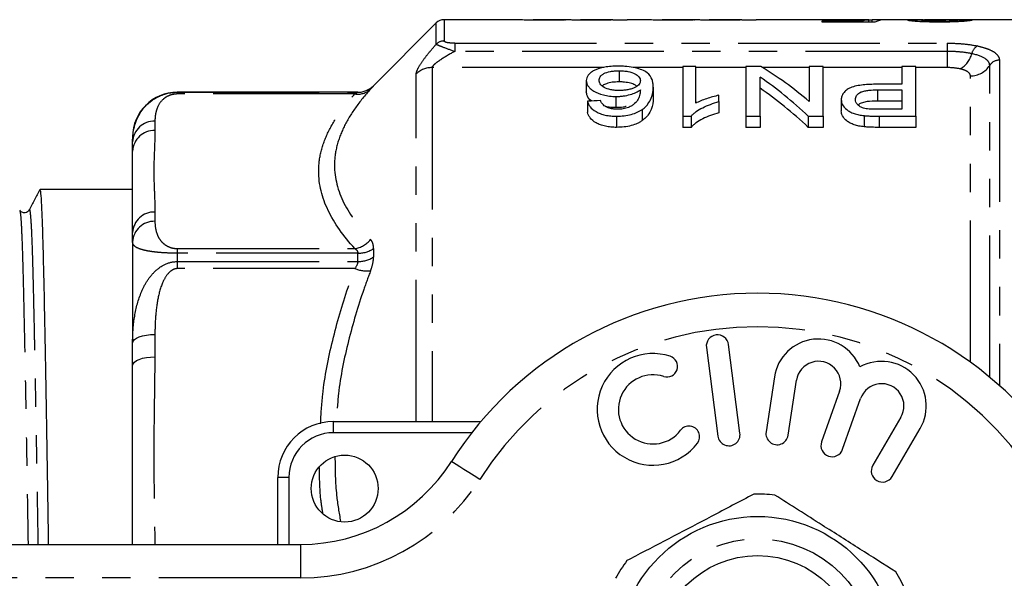
# Model space of a CAD drawing. Extents: x 151 to 255, y 82 to 270.
# Drawn here: x 176 to 220, y 114 to 139 of the extents above; entities that cross this region are included whole.
import ezdxf

# ---------------------------------------------------------------- set-up
doc = ezdxf.new("R2010")
doc.units = 0
doc.linetypes.add('PHANTOM', pattern=[12.7, 6.35, -1.27, 1.27, -1.27, 1.27, -1.27])
doc.layers.get('0').update_dxf_attribs({"linetype": 'CONTINUOUS'})

msp = doc.modelspace()

# ---------------------------------------------------------------- linework, layer by layer
at = {"color": 7, "linetype": 'CONTINUOUS'}
for p, q in [((194.958, 139.044), (192.147, 136.233)), ((198.642, 139.19), (195.311, 139.19)), ((200.699, 139.19), (199.304, 139.19)), ((202.8, 139.19), (201.419, 139.19)), ((202.872, 139.167), (202.872, 139.184)), ((202.872, 139.167), (202.872, 139.183)), ((203.513, 139.167), (202.872, 139.167)), ((204.411, 139.19), (203.513, 139.19)), ((203.513, 139.19), (203.513, 139.167)), ((206.468, 139.19), (205.073, 139.19)), ((208.569, 139.19), (207.189, 139.19)), ((208.641, 139.167), (208.641, 139.184)), ((208.641, 139.167), (208.641, 139.183)), ((209.282, 139.167), (208.641, 139.167)), ((212.168, 139.19), (209.282, 139.19)), ((209.282, 139.19), (209.282, 139.167)), ((212.239, 139.133), (214.087, 139.133)), ((212.239, 139.086), (212.239, 139.133)), ((214.611, 139.086), (212.239, 139.086)), ((214.321, 139.19), (212.928, 139.19)), ((214.087, 139.086), (214.087, 139.133)), ((214.341, 139.086), (214.341, 139.186)), ((214.483, 139.086), (214.483, 139.189)), ((216.287, 139.19), (215.098, 139.19)), ((216.726, 139.098), (216.726, 139.164)), ((230.704, 139.19), (217.807, 139.19)), ((218.329, 139.1), (218.329, 139.167)), ((203.145, 136.904), (203.145, 136.404)), ((206.005, 137.087), (206.005, 134.868)), ((206.582, 137.087), (206.005, 137.087)), ((206.582, 135.447), (206.582, 137.087)), ((209.503, 137.087), (208.832, 137.087)), ((208.832, 137.087), (208.832, 134.868)), ((211.659, 137.087), (211.659, 135.529)), ((212.294, 137.087), (211.659, 137.087)), ((212.294, 134.868), (212.294, 137.087)), ((215.813, 137.087), (215.813, 136.298)), ((216.448, 137.087), (215.813, 137.087)), ((216.448, 134.868), (216.448, 137.087)), ((201.678, 136.466), (201.678, 135.966)), ((209.467, 134.868), (209.467, 136.617)), ((191.44, 135.94), (183.354, 135.94)), ((204.678, 136.174), (204.678, 135.674)), ((215.813, 136.298), (214.711, 136.298)), ((214.728, 136.047), (215.813, 136.047)), ((215.813, 136.047), (215.813, 135.178)), ((201.736, 135.536), (201.736, 135.036)), ((203.008, 135.752), (203.008, 135.252)), ((207.621, 135.52), (207.621, 135.804)), ((207.621, 135.52), (207.621, 135.02)), ((213.101, 135.611), (213.101, 135.111)), ((215.813, 135.547), (214.728, 135.547)), ((204.188, 135.173), (204.188, 134.673)), ((215.813, 135.178), (214.738, 135.178)), ((203.035, 134.868), (203.035, 134.368)), ((206.005, 134.868), (206.377, 134.868)), ((206.005, 134.868), (206.005, 134.368)), ((206.377, 134.868), (206.377, 134.368)), ((208.832, 134.868), (209.467, 134.868)), ((208.832, 134.868), (208.832, 134.368)), ((209.467, 134.868), (209.467, 134.368)), ((211.623, 134.868), (212.294, 134.868)), ((211.623, 134.868), (211.623, 134.368)), ((212.294, 134.868), (212.294, 134.368)), ((214.127, 134.894), (214.127, 134.394)), ((214.794, 134.868), (216.448, 134.868)), ((216.448, 134.868), (216.448, 134.368)), ((206.377, 134.368), (206.005, 134.368)), ((209.467, 134.368), (208.832, 134.368)), ((212.294, 134.368), (211.623, 134.368)), ((216.448, 134.368), (214.794, 134.368)), ((181.354, 133.94), (181.354, 133.719)), ((181.354, 133.303), (181.354, 133.719)), ((177.622, 131.59), (177.204, 131.59)), ((179.018, 131.59), (178.32, 131.59)), ((181.354, 131.59), (179.018, 131.59)), ((181.354, 129.236), (181.354, 129.652)), ((181.354, 129.236), (181.354, 124.712)), ((181.354, 123.707), (181.354, 124.712)), ((207.059, 124.51), (207.573, 120.543)), ((208.565, 120.671), (208.05, 124.638)), ((210.105, 123.189), (209.732, 120.727)), ((210.72, 120.577), (211.094, 123.039)), ((213.025, 122.555), (212.221, 120.283)), ((213.164, 119.95), (213.968, 122.221)), ((215.774, 121.382), (214.515, 119.233)), ((190.354, 121.19), (196.952, 121.19)), ((215.378, 118.728), (216.636, 120.876)), ((187.854, 115.69), (187.854, 118.69)), ((169.354, 115.69), (188.883, 115.69))]:
    msp.add_line(p, q, dxfattribs=at)
at = {"color": 8, "linetype": 'PHANTOM'}
for p, q in [((194.958, 138.096), (194.958, 139.044)), ((195.311, 139.19), (195.311, 138.238)), ((195.782, 138.138), (217.854, 138.138)), ((195.782, 138.138), (195.782, 137.769)), ((217.854, 138.138), (217.854, 137.769)), ((217.854, 137.769), (195.782, 137.769)), ((217.854, 137.769), (217.854, 137.045)), ((220.185, 137.378), (220.185, 122.804)), ((194.061, 121.19), (194.061, 136.767)), ((194.769, 137.045), (194.769, 121.19)), ((202.466, 137.045), (194.769, 137.045)), ((206.005, 137.045), (203.779, 137.045)), ((208.832, 137.045), (206.582, 137.045)), ((211.659, 137.045), (209.571, 137.045)), ((215.813, 137.045), (212.294, 137.045)), ((217.854, 137.045), (216.448, 137.045)), ((219.752, 123.178), (219.752, 137.144)), ((218.886, 123.851), (218.886, 136.676)), ((183.354, 135.94), (183.354, 135.939)), ((183.354, 135.939), (183.354, 135.863)), ((183.354, 135.939), (191.44, 135.939)), ((191.44, 135.939), (191.44, 135.94)), ((192.147, 136.233), (192.147, 136.231)), ((214.728, 136.047), (214.728, 135.547)), ((191.306, 135.863), (183.354, 135.863)), ((182.354, 134.643), (182.354, 134.226)), ((214.794, 134.868), (214.794, 134.368)), ((182.354, 130.576), (182.354, 130.16)), ((183.354, 128.94), (183.354, 128.73)), ((183.354, 128.94), (191.306, 128.94)), ((192.147, 128.94), (192.147, 128.561)), ((183.354, 128.73), (183.354, 128.357)), ((191.44, 128.73), (183.354, 128.73)), ((191.44, 128.357), (191.44, 128.73)), ((183.354, 128.357), (183.354, 128.04)), ((183.354, 128.357), (191.44, 128.357)), ((191.306, 128.04), (183.354, 128.04)), ((182.354, 125.095), (182.354, 124.09)), ((190.354, 120.69), (190.354, 121.19)), ((196.546, 120.69), (190.354, 120.69)), ((188.354, 118.69), (187.854, 118.69)), ((188.354, 118.69), (188.354, 115.69)), ((188.883, 114.19), (188.883, 115.69)), ((188.883, 114.19), (169.354, 114.19))]:
    msp.add_line(p, q, dxfattribs=at)
at = {"color": 8, "linetype": 'PHANTOM', "flags": 128}
for points in [[(181.354, 124.712), (181.374, 124.787), (181.43, 124.859), (181.523, 124.925), (181.647, 124.983), (181.799, 125.03), (181.972, 125.066), (182.159, 125.088), (182.354, 125.095)], [(181.354, 123.707), (181.374, 123.782), (181.43, 123.853), (181.523, 123.92), (181.647, 123.978), (181.799, 124.025), (181.972, 124.061), (182.159, 124.082), (182.354, 124.09)], [(196.903, 118.597), (196.656, 118.754), (196.418, 118.905), (196.199, 119.044), (196.008, 119.166), (195.85, 119.266), (195.733, 119.34), (195.661, 119.386), (195.637, 119.401)]]:
    msp.add_lwpolyline(points, dxfattribs=at)
at = {"color": 7, "linetype": 'CONTINUOUS'}
for centre, radius in [((190.854, 118.19), 1.5), ((209.354, 110.69), 6.25), ((209.354, 110.69), 4.5)]:
    msp.add_circle(centre, radius, dxfattribs=at)
at = {"color": 8, "linetype": 'PHANTOM'}
msp.add_circle((209.354, 110.69), 5.25, dxfattribs=at)
at = {"color": 7, "linetype": 'CONTINUOUS'}
for centre, radius, start, end in [((195.311, 138.69), 0.5, 90, 135), ((183.354, 133.94), 2, 90, 180), ((191.44, 136.94), 1, 270, 315), ((209.354, 110.69), 16.25, 32.4174, 147.5826), ((207.555, 124.574), 0.5, 7.3859, 187.3859), ((212.083, 122.889), 2, 21.9096, 171.3636), ((204.666, 121.736), 2.5, 71.9549, 322.8168), ((205.293, 123.661), 0.475, 251.9549, 71.9549), ((212.083, 122.889), 1, 340.5, 171.3636), ((214.911, 121.887), 2, 329.6364, 119.0904), ((204.666, 121.736), 1.55, 71.9549, 322.8168), ((214.911, 121.887), 1, 329.6364, 160.5), ((190.354, 118.69), 2.5, 90, 180), ((206.279, 120.512), 0.475, 322.8168, 142.8168), ((208.069, 120.607), 0.5, 187.3859, 7.3859), ((210.226, 120.652), 0.5, 171.3636, 351.3636), ((212.692, 120.116), 0.5, 160.5, 340.5), ((188.883, 123.69), 8, 270, 327.5826), ((214.946, 118.98), 0.5, 149.6364, 329.6364), ((209.354, 110.69), 7.25, 83.8931, 91.31), ((209.354, 110.69), 7.25, 143.8931, 151.31), ((209.354, 110.69), 7.25, 23.8931, 31.31)]:
    msp.add_arc(centre, radius, start, end, dxfattribs=at)
at = {"color": 8, "linetype": 'PHANTOM'}
for centre, radius, start, end in [((195.31, 137.729), 0.509, 89.8405, 133.7992), ((217.889, 137.932), 1.092, 299.8976, 345.944), ((219.46, 137.555), 0.524, 119.0445, 167.6874), ((220.179, 136.871), 0.507, 89.3433, 147.4517), ((194.764, 136.018), 1.027, 89.7637, 133.1852), ((218.898, 137.689), 1.014, 269.3436, 327.4516), ((191.437, 136.698), 0.845, 261.1392, 313.0278), ((191.44, 136.939), 1, 269.9997, 314.998), ((182.318, 133.679), 0.964, 87.8239, 177.6445), ((182.318, 133.263), 0.964, 87.824, 177.6445), ((182.318, 129.612), 0.964, 87.8239, 177.6445), ((182.318, 129.196), 0.964, 87.824, 177.6445), ((191.148, 130.037), 1.109, 278.2329, 321.3407), ((191.461, 129.958), 1.228, 269.0132, 303.9585), ((191.462, 129.603), 1.246, 268.986, 303.3382), ((191.891, 129.669), 1.731, 250.2565, 274.0544), ((209.354, 110.69), 14.75, 32.4174, 147.5826), ((190.354, 118.69), 2, 90, 180), ((188.883, 123.69), 9.5, 270, 327.5826)]:
    msp.add_arc(centre, radius, start, end, dxfattribs=at)
at = {"color": 7, "linetype": 'CONTINUOUS'}
for centre, major_axis, ratio, start_param, end_param in [((214.439, 110.69), (0, 28.5), 0.196442, 0.017538, 0.06302), ((216.406, 110.69), (285, 0), 0.1, 1.575295, 1.577544), ((215.098, 110.69), (0, 28.5), 0.2, 0, 0.085574), ((217.807, 110.69), (0, 28.5), 0.114583, 0, 0.015745), ((206.79, 110.69), (285, 0), 0.1, 1.528048, 1.530299), ((203.1, 111.19), (0, 27.75), 0.642148, 5.782151, 5.915637), ((202.33, 111.19), (0, 27.75), 0.642148, 5.734589, 5.871138), ((202.33, 110.69), (0, 27.75), 0.642148, 5.734589, 5.871138), ((334.911, 111.19), (277.5, 0), 0.1, 2.068981, 2.071349), ((178.32, 110.69), (1436.976, 0), 0.014544, 1.570796, 1.571282)]:
    msp.add_ellipse(centre, major_axis=major_axis, ratio=ratio, start_param=start_param, end_param=end_param, dxfattribs=at)
for points, knots in [([(199.749, 139.164), (199.67, 139.164), (199.592, 139.164), (199.437, 139.165), (199.36, 139.166), (199.211, 139.168), (199.14, 139.169), (199.009, 139.173), (198.949, 139.174), (198.847, 139.178), (198.804, 139.18), (198.737, 139.183), (198.711, 139.185), (198.653, 139.189), (198.643, 139.19), (198.641, 139.19)], [0, 0, 0, 0, 0.125, 0.125, 0.25, 0.25, 0.375, 0.375, 0.5, 0.5, 0.625, 0.625, 0.75, 0.75, 1, 1, 1, 1]), ([(199.304, 139.189), (199.305, 139.189), (199.308, 139.19), (199.389, 139.187), (199.52, 139.185), (199.686, 139.183), (199.82, 139.183), (199.895, 139.183), (199.903, 139.183)], [0, 0, 0, 0, 0.236757, 0.418744, 0.601594, 0.773576, 0.974657, 1, 1, 1, 1]), ([(200.857, 139.185), (200.825, 139.184), (200.794, 139.183), (200.727, 139.181), (200.69, 139.18), (200.573, 139.176), (200.489, 139.174), (200.299, 139.169), (200.194, 139.167), (200.032, 139.165), (199.976, 139.165), (199.864, 139.164), (199.806, 139.164), (199.749, 139.164)], [0, 0, 0, 0, 0.125, 0.125, 0.25, 0.25, 0.5, 0.5, 0.75, 0.75, 0.875, 0.875, 1, 1, 1, 1]), ([(199.903, 139.183), (200.007, 139.183), (200.215, 139.183), (200.476, 139.187), (200.649, 139.19), (200.684, 139.19), (200.699, 139.189)], [0, 0, 0, 0, 0.277127, 0.556562, 0.805638, 1, 1, 1, 1]), ([(201.828, 139.164), (201.722, 139.164), (201.616, 139.164), (201.412, 139.167), (201.311, 139.168), (201.135, 139.173), (201.057, 139.175), (200.965, 139.179), (200.938, 139.18), (200.893, 139.183), (200.875, 139.184), (200.857, 139.185)], [0, 0, 0, 0, 0.25, 0.25, 0.5, 0.5, 0.75, 0.75, 0.875, 0.875, 1, 1, 1, 1]), ([(201.419, 139.189), (201.424, 139.189), (201.432, 139.19), (201.516, 139.187), (201.625, 139.185), (201.795, 139.183), (201.93, 139.183), (202.013, 139.183)], [0, 0, 0, 0, 0.255697, 0.438681, 0.594673, 0.751207, 1, 1, 1, 1]), ([(202.872, 139.184), (202.844, 139.183), (202.816, 139.182), (202.754, 139.18), (202.719, 139.179), (202.61, 139.175), (202.527, 139.173), (202.347, 139.169), (202.247, 139.167), (202.093, 139.165), (202.041, 139.165), (201.935, 139.164), (201.882, 139.164), (201.828, 139.164)], [0, 0, 0, 0, 0.125, 0.125, 0.25, 0.25, 0.5, 0.5, 0.75, 0.75, 0.875, 0.875, 1, 1, 1, 1]), ([(202.013, 139.183), (202.131, 139.183), (202.336, 139.184), (202.583, 139.187), (202.74, 139.19), (202.781, 139.19), (202.8, 139.19)], [0, 0, 0, 0, 0.32048, 0.553727, 0.78789, 1, 1, 1, 1]), ([(205.518, 139.164), (205.439, 139.164), (205.361, 139.164), (205.206, 139.165), (205.129, 139.166), (204.98, 139.168), (204.909, 139.169), (204.778, 139.173), (204.718, 139.174), (204.617, 139.178), (204.573, 139.18), (204.506, 139.183), (204.481, 139.185), (204.422, 139.189), (204.412, 139.19), (204.41, 139.19)], [0, 0, 0, 0, 0.125, 0.125, 0.25, 0.25, 0.375, 0.375, 0.5, 0.5, 0.625, 0.625, 0.75, 0.75, 1, 1, 1, 1]), ([(205.073, 139.189), (205.075, 139.189), (205.077, 139.19), (205.158, 139.187), (205.29, 139.185), (205.455, 139.183), (205.589, 139.183), (205.664, 139.183), (205.672, 139.183)], [0, 0, 0, 0, 0.2367569, 0.4187441, 0.6015934, 0.7735767, 0.9746565, 1, 1, 1, 1]), ([(206.626, 139.185), (206.595, 139.184), (206.563, 139.183), (206.496, 139.181), (206.459, 139.18), (206.342, 139.176), (206.258, 139.174), (206.068, 139.169), (205.963, 139.167), (205.801, 139.165), (205.746, 139.165), (205.633, 139.164), (205.575, 139.164), (205.518, 139.164)], [0, 0, 0, 0, 0.125, 0.125, 0.25, 0.25, 0.5, 0.5, 0.75, 0.75, 0.875, 0.875, 1, 1, 1, 1]), ([(205.672, 139.183), (205.776, 139.183), (205.985, 139.183), (206.245, 139.187), (206.418, 139.19), (206.453, 139.19), (206.468, 139.189)], [0, 0, 0, 0, 0.277127, 0.556562, 0.805638, 1, 1, 1, 1]), ([(207.598, 139.164), (207.491, 139.164), (207.385, 139.164), (207.181, 139.167), (207.08, 139.168), (206.904, 139.173), (206.827, 139.175), (206.734, 139.179), (206.707, 139.18), (206.662, 139.183), (206.644, 139.184), (206.626, 139.185)], [0, 0, 0, 0, 0.25, 0.25, 0.5, 0.5, 0.75, 0.75, 0.875, 0.875, 1, 1, 1, 1]), ([(207.189, 139.189), (207.193, 139.189), (207.201, 139.19), (207.285, 139.187), (207.394, 139.185), (207.564, 139.183), (207.699, 139.183), (207.782, 139.183)], [0, 0, 0, 0, 0.255697, 0.438682, 0.594673, 0.751207, 1, 1, 1, 1]), ([(208.641, 139.184), (208.613, 139.183), (208.585, 139.182), (208.523, 139.18), (208.489, 139.179), (208.379, 139.175), (208.296, 139.173), (208.116, 139.169), (208.016, 139.167), (207.862, 139.165), (207.81, 139.165), (207.705, 139.164), (207.651, 139.164), (207.598, 139.164)], [0, 0, 0, 0, 0.125, 0.125, 0.25, 0.25, 0.5, 0.5, 0.75, 0.75, 0.875, 0.875, 1, 1, 1, 1]), ([(207.782, 139.183), (207.9, 139.183), (208.105, 139.184), (208.352, 139.187), (208.51, 139.19), (208.55, 139.19), (208.569, 139.19)], [0, 0, 0, 0, 0.32048, 0.553727, 0.78789, 1, 1, 1, 1]), ([(213.45, 139.178), (213.282, 139.178), (212.945, 139.179), (212.531, 139.185), (212.259, 139.19), (212.188, 139.189), (212.168, 139.189)], [0, 0, 0, 0, 0.307171, 0.617151, 0.896783, 1, 1, 1, 1]), ([(212.928, 139.19), (212.97, 139.19), (213.075, 139.19), (213.325, 139.189), (213.52, 139.189), (213.627, 139.189)], [0, 0, 0, 0, 0.2338, 0.580942, 1, 1, 1, 1]), ([(214.341, 139.186), (214.276, 139.185), (214.211, 139.184), (214.07, 139.182), (213.998, 139.181), (213.846, 139.18), (213.768, 139.179), (213.611, 139.178), (213.531, 139.178), (213.45, 139.178)], [0, 0, 0, 0, 0.25, 0.25, 0.5, 0.5, 0.75, 0.75, 1, 1, 1, 1]), ([(213.627, 139.189), (213.711, 139.189), (213.795, 139.189), (213.959, 139.189), (214.04, 139.189), (214.189, 139.19), (214.257, 139.19), (214.351, 139.19), (214.38, 139.19), (214.434, 139.19), (214.458, 139.19), (214.483, 139.189)], [0, 0, 0, 0, 0.25, 0.25, 0.5, 0.5, 0.75, 0.75, 0.875, 0.875, 1, 1, 1, 1]), ([(216.085, 139.163), (216.087, 139.166), (216.09, 139.168), (216.104, 139.172), (216.115, 139.174), (216.163, 139.179), (216.211, 139.181), (216.332, 139.185), (216.408, 139.186), (216.575, 139.188), (216.671, 139.189), (216.767, 139.189)], [0, 0, 0, 0, 0.125, 0.125, 0.25, 0.25, 0.5, 0.5, 0.75, 0.75, 1, 1, 1, 1]), ([(217.507, 139.08), (217.419, 139.08), (217.33, 139.081), (217.156, 139.083), (217.071, 139.085), (216.818, 139.092), (216.659, 139.099), (216.453, 139.112), (216.392, 139.117), (216.286, 139.127), (216.24, 139.132), (216.164, 139.141), (216.134, 139.146), (216.094, 139.155), (216.089, 139.16), (216.085, 139.163)], [0, 0, 0, 0, 0.125, 0.125, 0.25, 0.25, 0.5, 0.5, 0.625, 0.625, 0.75, 0.75, 0.875, 0.875, 1, 1, 1, 1]), ([(216.767, 139.189), (216.617, 139.19), (216.435, 139.19), (216.31, 139.19), (216.287, 139.19)], [0, 0, 0, 0, 0.820701, 1, 1, 1, 1]), ([(217.664, 139.187), (217.607, 139.187), (217.55, 139.187), (217.438, 139.186), (217.383, 139.186), (217.219, 139.185), (217.114, 139.184), (216.971, 139.182), (216.927, 139.182), (216.85, 139.179), (216.819, 139.178), (216.77, 139.175), (216.753, 139.173), (216.73, 139.169), (216.727, 139.167), (216.726, 139.164)], [0, 0, 0, 0, 0.125, 0.125, 0.25, 0.25, 0.5, 0.5, 0.625, 0.625, 0.75, 0.75, 0.875, 0.875, 1, 1, 1, 1]), ([(216.726, 139.164), (216.727, 139.162), (216.73, 139.16), (216.748, 139.156), (216.762, 139.153), (216.819, 139.146), (216.878, 139.142), (217.021, 139.133), (217.107, 139.13), (217.245, 139.127), (217.293, 139.126), (217.389, 139.125), (217.438, 139.125), (217.487, 139.125)], [0, 0, 0, 0, 0.125, 0.125, 0.25, 0.25, 0.5, 0.5, 0.75, 0.75, 0.875, 0.875, 1, 1, 1, 1]), ([(216.767, 139.188), (216.845, 139.189), (217.001, 139.19), (217.234, 139.19), (217.368, 139.19), (217.407, 139.19)], [0, 0, 0, 0, 0.419017, 0.831531, 1, 1, 1, 1]), ([(217.407, 139.19), (217.442, 139.19), (217.513, 139.19), (217.638, 139.19), (217.727, 139.19), (217.781, 139.19)], [0, 0, 0, 0, 0.2779157, 0.555979, 1, 1, 1, 1]), ([(217.487, 139.125), (217.54, 139.125), (217.592, 139.125), (217.695, 139.126), (217.745, 139.127), (217.893, 139.131), (217.986, 139.134), (218.141, 139.143), (218.2, 139.148), (218.263, 139.155), (218.281, 139.158), (218.31, 139.162), (218.319, 139.165), (218.329, 139.167)], [0, 0, 0, 0, 0.125, 0.125, 0.25, 0.25, 0.5, 0.5, 0.75, 0.75, 0.875, 0.875, 1, 1, 1, 1]), ([(218.97, 139.164), (218.952, 139.16), (218.933, 139.156), (218.881, 139.147), (218.849, 139.143), (218.77, 139.133), (218.724, 139.128), (218.618, 139.118), (218.558, 139.114), (218.426, 139.104), (218.353, 139.1), (218.2, 139.093), (218.119, 139.09), (217.949, 139.085), (217.863, 139.083), (217.687, 139.081), (217.597, 139.08), (217.507, 139.08)], [0, 0, 0, 0, 0.125, 0.125, 0.25, 0.25, 0.375, 0.375, 0.5, 0.5, 0.625, 0.625, 0.75, 0.75, 0.875, 0.875, 1, 1, 1, 1]), ([(217.756, 139.186), (217.748, 139.186), (217.74, 139.186), (217.733, 139.187), (217.725, 139.187), (217.717, 139.187), (217.71, 139.187), (217.694, 139.187), (217.679, 139.187), (217.664, 139.187)], [0, 0, 0, 0, 0.00002311834, 0.00002311834, 0.00002311834, 0.00004623868, 0.00004623868, 0.00004623868, 0.00009245287, 0.00009245287, 0.00009245287, 0.00009245287]), ([(203.101, 137.109), (202.998, 137.108), (202.896, 137.105), (202.696, 137.09), (202.597, 137.078), (202.323, 137.029), (202.159, 136.981), (201.976, 136.888), (201.921, 136.855), (201.833, 136.785), (201.795, 136.748), (201.736, 136.672), (201.713, 136.632), (201.685, 136.55), (201.681, 136.508), (201.678, 136.466)], [0, 0, 0, 0, 0.125, 0.125, 0.25, 0.25, 0.5, 0.5, 0.625, 0.625, 0.75, 0.75, 0.875, 0.875, 1, 1, 1, 1]), ([(202.255, 136.474), (202.256, 136.501), (202.258, 136.528), (202.272, 136.581), (202.284, 136.607), (202.316, 136.657), (202.335, 136.683), (202.391, 136.73), (202.424, 136.752), (202.54, 136.815), (202.641, 136.849), (202.82, 136.883), (202.882, 136.891), (203.011, 136.902), (203.078, 136.903), (203.145, 136.904)], [0, 0, 0, 0, 0.125, 0.125, 0.25, 0.25, 0.375, 0.375, 0.5, 0.5, 0.75, 0.75, 0.875, 0.875, 1, 1, 1, 1]), ([(204.678, 136.174), (204.677, 136.232), (204.675, 136.289), (204.658, 136.402), (204.645, 136.457), (204.585, 136.62), (204.521, 136.723), (204.338, 136.861), (204.262, 136.903), (204.082, 136.976), (203.98, 137.009), (203.754, 137.06), (203.628, 137.079), (203.435, 137.097), (203.369, 137.102), (203.236, 137.107), (203.168, 137.108), (203.101, 137.109)], [0, 0, 0, 0, 0.125, 0.125, 0.25, 0.25, 0.5, 0.5, 0.625, 0.625, 0.75, 0.75, 0.875, 0.875, 0.9375, 0.9375, 1, 1, 1, 1]), ([(203.145, 136.904), (203.214, 136.903), (203.282, 136.902), (203.416, 136.891), (203.482, 136.883), (203.667, 136.848), (203.774, 136.813), (203.939, 136.728), (203.998, 136.678), (204.06, 136.6), (204.076, 136.573), (204.096, 136.517), (204.099, 136.489), (204.101, 136.461)], [0, 0, 0, 0, 0.125, 0.125, 0.25, 0.25, 0.5, 0.5, 0.75, 0.75, 0.875, 0.875, 1, 1, 1, 1]), ([(201.678, 136.466), (201.681, 136.426), (201.684, 136.385), (201.708, 136.304), (201.727, 136.263), (201.781, 136.182), (201.815, 136.142), (201.901, 136.065), (201.952, 136.028), (202.13, 135.923), (202.274, 135.862), (202.531, 135.796), (202.621, 135.78), (202.764, 135.763), (202.813, 135.759), (202.91, 135.754), (202.959, 135.753), (203.008, 135.752)], [0, 0, 0, 0, 0.125, 0.125, 0.25, 0.25, 0.375, 0.375, 0.5, 0.5, 0.75, 0.75, 0.875, 0.875, 0.9375, 0.9375, 1, 1, 1, 1]), ([(203.168, 136.018), (203.101, 136.019), (203.036, 136.02), (202.907, 136.031), (202.842, 136.04), (202.661, 136.075), (202.557, 136.113), (202.393, 136.204), (202.337, 136.257), (202.267, 136.365), (202.257, 136.42), (202.255, 136.474)], [0, 0, 0, 0, 0.125, 0.125, 0.25, 0.25, 0.5, 0.5, 0.75, 0.75, 1, 1, 1, 1]), ([(203.145, 136.404), (203.043, 136.401), (202.836, 136.395), (202.586, 136.332), (202.439, 136.271), (202.4, 136.23), (202.392, 136.222)], [0, 0, 0, 0, 0.323372, 0.650411, 0.930132, 1, 1, 1, 1]), ([(203.935, 136.212), (203.899, 136.24), (203.817, 136.301), (203.601, 136.366), (203.361, 136.4), (203.205, 136.403), (203.145, 136.404)], [0, 0, 0, 0, 0.238674, 0.527599, 0.816991, 1, 1, 1, 1]), ([(204.101, 136.461), (204.1, 136.434), (204.097, 136.407), (204.079, 136.354), (204.066, 136.327), (204.006, 136.248), (203.941, 136.199), (203.811, 136.135), (203.764, 136.116), (203.661, 136.081), (203.605, 136.066), (203.487, 136.042), (203.426, 136.033), (203.298, 136.021), (203.233, 136.019), (203.168, 136.018)], [0, 0, 0, 0, 0.125, 0.125, 0.25, 0.25, 0.5, 0.5, 0.625, 0.625, 0.75, 0.75, 0.875, 0.875, 1, 1, 1, 1]), ([(181.354, 133.719), (181.354, 133.94), (181.377, 134.166), (181.492, 134.618), (181.583, 134.844), (181.797, 135.169), (181.88, 135.274), (182.079, 135.473), (182.196, 135.568), (182.468, 135.735), (182.623, 135.807), (182.971, 135.91), (183.161, 135.939), (183.354, 135.939)], [0, 0, 0, 0, 0.25, 0.25, 0.5, 0.5, 0.625, 0.625, 0.75, 0.75, 0.875, 0.875, 1, 1, 1, 1]), ([(201.935, 135.546), (201.928, 135.55), (201.808, 135.613), (201.712, 135.765), (201.689, 135.901), (201.678, 135.966)], [0, 0, 0, 0, 0.032866, 0.539847, 1, 1, 1, 1]), ([(203.008, 135.752), (203.064, 135.753), (203.12, 135.754), (203.23, 135.761), (203.285, 135.767), (203.445, 135.788), (203.549, 135.81), (203.739, 135.863), (203.826, 135.897), (203.979, 135.971), (204.041, 136.013), (204.101, 136.055)], [0, 0, 0, 0, 0.125, 0.125, 0.25, 0.25, 0.5, 0.5, 0.75, 0.75, 1, 1, 1, 1]), ([(204.101, 136.055), (204.099, 135.987), (204.095, 135.918), (204.066, 135.778), (204.046, 135.706), (203.974, 135.566), (203.918, 135.498), (203.807, 135.399), (203.767, 135.367), (203.674, 135.308), (203.62, 135.281), (203.564, 135.255)], [0, 0, 0, 0, 0.25, 0.25, 0.5, 0.5, 0.75, 0.75, 0.875, 0.875, 1, 1, 1, 1]), ([(204.188, 135.173), (204.241, 135.211), (204.29, 135.251), (204.374, 135.332), (204.41, 135.373), (204.506, 135.499), (204.553, 135.586), (204.655, 135.843), (204.677, 136.012), (204.678, 136.174)], [0, 0, 0, 0, 0.125, 0.125, 0.25, 0.25, 0.5, 0.5, 1, 1, 1, 1]), ([(214.711, 136.298), (214.604, 136.297), (214.498, 136.296), (214.288, 136.287), (214.184, 136.28), (213.977, 136.258), (213.876, 136.243), (213.686, 136.202), (213.596, 136.176), (213.447, 136.111), (213.385, 136.072), (213.277, 135.991), (213.233, 135.948), (213.165, 135.856), (213.139, 135.809), (213.108, 135.712), (213.103, 135.662), (213.101, 135.611)], [0, 0, 0, 0, 0.125, 0.125, 0.25, 0.25, 0.375, 0.375, 0.5, 0.5, 0.625, 0.625, 0.75, 0.75, 0.875, 0.875, 1, 1, 1, 1]), ([(213.736, 135.621), (213.738, 135.683), (213.75, 135.743), (213.83, 135.858), (213.896, 135.912), (214.039, 135.972), (214.095, 135.988), (214.213, 136.013), (214.275, 136.022), (214.465, 136.042), (214.597, 136.046), (214.728, 136.047)], [0, 0, 0, 0, 0.25, 0.25, 0.5, 0.5, 0.625, 0.625, 0.75, 0.75, 1, 1, 1, 1]), ([(201.736, 135.536), (201.747, 135.495), (201.759, 135.454), (201.797, 135.372), (201.821, 135.332), (201.913, 135.214), (202, 135.137), (202.172, 135.039), (202.237, 135.008), (202.375, 134.957), (202.45, 134.935), (202.61, 134.9), (202.692, 134.888), (202.861, 134.871), (202.948, 134.869), (203.035, 134.868)], [0, 0, 0, 0, 0.125, 0.125, 0.25, 0.25, 0.5, 0.5, 0.625, 0.625, 0.75, 0.75, 0.875, 0.875, 1, 1, 1, 1]), ([(202.521, 135.31), (202.494, 135.329), (202.466, 135.349), (202.423, 135.39), (202.405, 135.412), (202.356, 135.478), (202.334, 135.522), (202.313, 135.567)], [0, 0, 0, 0, 0.25, 0.25, 0.5, 0.5, 1, 1, 1, 1]), ([(204.678, 135.674), (204.677, 135.512), (204.655, 135.345), (204.553, 135.087), (204.507, 135.001), (204.41, 134.873), (204.374, 134.832), (204.289, 134.751), (204.241, 134.711), (204.188, 134.673)], [0, 0, 0, 0, 0.5, 0.5, 0.75, 0.75, 0.875, 0.875, 1, 1, 1, 1]), ([(206.377, 134.868), (206.408, 134.904), (206.44, 134.941), (206.514, 135.009), (206.556, 135.041), (206.687, 135.135), (206.787, 135.194), (207, 135.303), (207.115, 135.353), (207.359, 135.444), (207.489, 135.482), (207.621, 135.52)], [0, 0, 0, 0, 0.125, 0.125, 0.25, 0.25, 0.5, 0.5, 0.75, 0.75, 1, 1, 1, 1]), ([(207.621, 135.804), (207.523, 135.783), (207.427, 135.76), (207.243, 135.708), (207.154, 135.681), (206.978, 135.622), (206.893, 135.59), (206.73, 135.523), (206.655, 135.486), (206.582, 135.447)], [0, 0, 0, 0, 0.25, 0.25, 0.5, 0.5, 0.75, 0.75, 1, 1, 1, 1]), ([(213.101, 135.611), (213.103, 135.573), (213.106, 135.535), (213.125, 135.458), (213.14, 135.42), (213.2, 135.306), (213.262, 135.23), (213.389, 135.127), (213.438, 135.093), (213.549, 135.034), (213.611, 135.008), (213.747, 134.962), (213.819, 134.943), (213.969, 134.913), (214.048, 134.903), (214.127, 134.894)], [0, 0, 0, 0, 0.125, 0.125, 0.25, 0.25, 0.5, 0.5, 0.625, 0.625, 0.75, 0.75, 0.875, 0.875, 1, 1, 1, 1]), ([(214.22, 135.201), (214.179, 135.209), (214.138, 135.217), (214.065, 135.24), (214.031, 135.254), (213.935, 135.3), (213.885, 135.336), (213.806, 135.413), (213.779, 135.454), (213.743, 135.537), (213.738, 135.579), (213.736, 135.621)], [0, 0, 0, 0, 0.125, 0.125, 0.25, 0.25, 0.5, 0.5, 0.75, 0.75, 1, 1, 1, 1]), ([(214.728, 135.547), (214.569, 135.544), (214.329, 135.539), (214.041, 135.478), (213.903, 135.419), (213.866, 135.375), (213.858, 135.366)], [0, 0, 0, 0, 0.465073, 0.699802, 0.93626, 1, 1, 1, 1]), ([(203.035, 134.368), (202.949, 134.369), (202.863, 134.371), (202.695, 134.387), (202.611, 134.4), (202.453, 134.434), (202.378, 134.456), (202.239, 134.507), (202.175, 134.538), (202.003, 134.635), (201.915, 134.711), (201.822, 134.831), (201.797, 134.872), (201.759, 134.953), (201.747, 134.995), (201.736, 135.036)], [0, 0, 0, 0, 0.125, 0.125, 0.25, 0.25, 0.375, 0.375, 0.5, 0.5, 0.75, 0.75, 0.875, 0.875, 1, 1, 1, 1]), ([(203.073, 135.178), (203.02, 135.178), (202.967, 135.18), (202.863, 135.192), (202.814, 135.2), (202.719, 135.224), (202.674, 135.238), (202.593, 135.271), (202.557, 135.291), (202.521, 135.31)], [0, 0, 0, 0, 0.25, 0.25, 0.5, 0.5, 0.75, 0.75, 1, 1, 1, 1]), ([(203.008, 135.252), (202.867, 135.254), (202.697, 135.257), (202.557, 135.297), (202.534, 135.303)], [0, 0, 0, 0, 0.832199, 1, 1, 1, 1]), ([(203.471, 135.304), (203.425, 135.292), (203.282, 135.257), (203.118, 135.254), (203.008, 135.252)], [0, 0, 0, 0, 0.326779, 1, 1, 1, 1]), ([(203.035, 134.868), (203.148, 134.87), (203.261, 134.873), (203.482, 134.899), (203.587, 134.919), (203.787, 134.973), (203.88, 135.007), (204.005, 135.064), (204.045, 135.084), (204.119, 135.127), (204.153, 135.15), (204.188, 135.173)], [0, 0, 0, 0, 0.25, 0.25, 0.5, 0.5, 0.75, 0.75, 0.875, 0.875, 1, 1, 1, 1]), ([(203.564, 135.255), (203.527, 135.243), (203.49, 135.232), (203.412, 135.212), (203.372, 135.204), (203.288, 135.191), (203.246, 135.185), (203.16, 135.179), (203.116, 135.178), (203.073, 135.178)], [0, 0, 0, 0, 0.25, 0.25, 0.5, 0.5, 0.75, 0.75, 1, 1, 1, 1]), ([(207.621, 135.02), (207.489, 134.983), (207.359, 134.944), (207.116, 134.853), (207, 134.803), (206.787, 134.694), (206.687, 134.635), (206.556, 134.541), (206.514, 134.509), (206.44, 134.44), (206.408, 134.404), (206.377, 134.368)], [0, 0, 0, 0, 0.25, 0.25, 0.5, 0.5, 0.75, 0.75, 0.875, 0.875, 1, 1, 1, 1]), ([(214.127, 134.394), (214.049, 134.403), (213.971, 134.413), (213.822, 134.442), (213.751, 134.461), (213.615, 134.506), (213.552, 134.533), (213.441, 134.592), (213.392, 134.625), (213.263, 134.729), (213.202, 134.803), (213.14, 134.919), (213.125, 134.957), (213.106, 135.034), (213.103, 135.073), (213.101, 135.111)], [0, 0, 0, 0, 0.125, 0.125, 0.25, 0.25, 0.375, 0.375, 0.5, 0.5, 0.75, 0.75, 0.875, 0.875, 1, 1, 1, 1]), ([(214.738, 135.178), (214.651, 135.178), (214.564, 135.178), (214.391, 135.184), (214.304, 135.189), (214.22, 135.201)], [0, 0, 0, 0, 0.5, 0.5, 1, 1, 1, 1]), ([(204.188, 134.673), (204.154, 134.65), (204.119, 134.628), (204.046, 134.585), (204.006, 134.565), (203.881, 134.507), (203.788, 134.473), (203.588, 134.419), (203.481, 134.399), (203.261, 134.373), (203.148, 134.37), (203.035, 134.368)], [0, 0, 0, 0, 0.125, 0.125, 0.25, 0.25, 0.5, 0.5, 0.75, 0.75, 1, 1, 1, 1]), ([(214.127, 134.894), (214.182, 134.888), (214.237, 134.883), (214.293, 134.88), (214.348, 134.876), (214.404, 134.875), (214.46, 134.873), (214.515, 134.871), (214.571, 134.87), (214.627, 134.869), (214.683, 134.868), (214.739, 134.868), (214.794, 134.868)], [0, 0, 0, 0, 0.0001675121, 0.0001675121, 0.0001675121, 0.0003349548, 0.0003349548, 0.0003349548, 0.0005022072, 0.0005022072, 0.0005022072, 0.0006696103, 0.0006696103, 0.0006696103, 0.0006696103]), ([(214.794, 134.368), (214.683, 134.368), (214.571, 134.369), (214.404, 134.375), (214.348, 134.376), (214.237, 134.383), (214.182, 134.388), (214.127, 134.394)], [0, 0, 0, 0, 0.5, 0.5, 0.75, 0.75, 1, 1, 1, 1]), ([(181.354, 129.652), (181.354, 130.052), (181.354, 130.43), (181.354, 131.136), (181.354, 131.465), (181.354, 132.378), (181.354, 132.889), (181.354, 133.303)], [0, 0, 0, 0, 0.25, 0.25, 0.5, 0.5, 1, 1, 1, 1]), ([(177.195, 131.582), (177.116, 131.429), (176.957, 131.124), (176.798, 130.818), (176.718, 130.666)], [0, 0, 0, 0, 0.500007, 1, 1, 1, 1]), ([(177.59, 115.69), (177.588, 115.799), (177.574, 116.816), (177.546, 118.668), (177.506, 121.181), (177.465, 123.5), (177.426, 125.575), (177.389, 127.359), (177.355, 128.843), (177.32, 130.035), (177.283, 130.914), (177.244, 131.483), (177.217, 131.554), (177.204, 131.589)], [0, 0, 0, 0, 0.012001, 0.111763, 0.212418, 0.313072, 0.412835, 0.510861, 0.606391, 0.701922, 0.799948, 0.89971, 1, 1, 1, 1]), ([(176.718, 130.666), (176.671, 130.61), (176.596, 130.521), (176.375, 130.554), (176.321, 130.628), (176.294, 130.666)], [0, 0, 0, 0, 0.454497, 0.719969, 1, 1, 1, 1]), ([(181.354, 115.69), (181.354, 116.08), (181.354, 117.665), (181.354, 120.363), (181.354, 122.587), (181.354, 123.679), (181.354, 123.693), (181.354, 123.707)], [0, 0, 0, 0, 0.139476, 0.566947, 0.994416, 0.994526, 1, 1, 1, 1]), ([(209.189, 117.938), (208.552, 117.606), (207.368, 116.986), (205.572, 116.047), (204.314, 115.39), (203.626, 115.03), (203.497, 114.962)], [0, 0, 0, 0, 0.338594, 0.630605, 0.930487, 1, 1, 1, 1]), ([(215.548, 114.458), (215.013, 114.798), (213.928, 115.486), (212.452, 116.422), (211.178, 117.231), (210.478, 117.675), (210.126, 117.899)], [0, 0, 0, 0, 0.2997734, 0.6065688, 0.8023383, 1, 1, 1, 1])]:
    msp.add_open_spline(points, degree=3, knots=knots, dxfattribs=at)
for points in [[(200.74, 139.19), (200.752, 139.189), (200.755, 139.188), (200.757, 139.187)], [(206.509, 139.19), (206.521, 139.189), (206.524, 139.188), (206.526, 139.187)]]:
    msp.add_open_spline(points, degree=3, dxfattribs=at)
at = {"color": 8, "linetype": 'PHANTOM'}
for points, knots in [([(194.061, 136.767), (194.061, 136.825), (194.087, 136.903), (194.184, 137.097), (194.253, 137.207), (194.421, 137.446), (194.516, 137.571), (194.726, 137.829), (194.839, 137.963), (194.958, 138.096)], [0, 0, 0, 0, 0.25, 0.25, 0.5, 0.5, 0.75, 0.75, 1, 1, 1, 1]), ([(194.958, 138.096), (194.972, 138.084), (195.005, 138.067), (195.102, 138.026), (195.167, 138.001), (195.393, 137.915), (195.586, 137.843), (195.782, 137.769)], [0, 0, 0, 0, 0.25, 0.25, 0.5, 0.5, 1, 1, 1, 1]), ([(195.782, 138.138), (195.725, 138.138), (195.668, 138.139), (195.557, 138.146), (195.504, 138.152), (195.411, 138.17), (195.373, 138.181), (195.323, 138.208), (195.311, 138.223), (195.311, 138.238)], [0, 0, 0, 0, 0.25, 0.25, 0.5, 0.5, 0.75, 0.75, 1, 1, 1, 1]), ([(217.854, 138.138), (218.097, 138.138), (218.338, 138.127), (218.797, 138.085), (219.011, 138.054), (219.206, 138.013)], [0, 0, 0, 0, 0.5, 0.5, 1, 1, 1, 1]), ([(195.782, 137.769), (195.564, 137.649), (195.35, 137.525), (195.062, 137.336), (194.97, 137.271), (194.824, 137.147), (194.769, 137.085), (194.769, 137.045)], [0, 0, 0, 0, 0.5, 0.5, 0.75, 0.75, 1, 1, 1, 1]), ([(218.948, 137.667), (218.79, 137.701), (218.617, 137.726), (218.245, 137.76), (218.05, 137.769), (217.854, 137.769)], [0, 0, 0, 0, 0.5, 0.5, 1, 1, 1, 1]), ([(219.752, 137.144), (219.752, 137.199), (219.735, 137.253), (219.666, 137.355), (219.613, 137.404), (219.408, 137.538), (219.204, 137.613), (218.948, 137.667)], [0, 0, 0, 0, 0.25, 0.25, 0.5, 0.5, 1, 1, 1, 1]), ([(219.206, 138.013), (219.361, 137.98), (219.5, 137.942), (219.745, 137.853), (219.849, 137.803), (220.015, 137.695), (220.079, 137.636), (220.164, 137.511), (220.185, 137.446), (220.185, 137.378)], [0, 0, 0, 0, 0.25, 0.25, 0.5, 0.5, 0.75, 0.75, 1, 1, 1, 1]), ([(218.886, 136.676), (218.886, 136.739), (218.847, 136.799), (218.732, 136.88), (218.684, 136.905), (218.571, 136.949), (218.506, 136.969), (218.433, 136.986)], [0, 0, 0, 0, 0.5, 0.5, 0.75, 0.75, 1, 1, 1, 1]), ([(192.014, 136.08), (191.762, 135.802), (191.534, 135.522), (191.135, 134.96), (190.964, 134.677), (190.686, 134.11), (190.579, 133.824), (190.435, 133.251), (190.397, 132.963), (190.397, 132.098), (190.545, 131.533), (191.101, 130.423), (191.51, 129.876), (192.014, 129.345)], [0, 0, 0, 0, 0.125, 0.125, 0.25, 0.25, 0.375, 0.375, 0.5, 0.5, 0.75, 0.75, 1, 1, 1, 1]), ([(192.014, 136.08), (192.056, 136.127), (192.09, 136.165), (192.135, 136.216), (192.147, 136.23), (192.147, 136.231)], [0, 0, 0, 0, 0.5, 0.5, 1, 1, 1, 1]), ([(183.354, 135.863), (183.279, 135.863), (183.207, 135.854), (183.079, 135.825), (183.023, 135.806), (182.877, 135.743), (182.803, 135.693), (182.619, 135.538), (182.546, 135.428), (182.437, 135.206), (182.404, 135.094), (182.362, 134.869), (182.354, 134.756), (182.354, 134.643)], [0, 0, 0, 0, 0.0625, 0.0625, 0.125, 0.125, 0.25, 0.25, 0.5, 0.5, 0.75, 0.75, 1, 1, 1, 1]), ([(191.306, 128.94), (190.8, 129.499), (190.391, 130.072), (189.837, 131.227), (189.69, 131.812), (189.69, 132.7), (189.727, 132.995), (189.871, 133.58), (189.978, 133.87), (190.255, 134.446), (190.426, 134.732), (190.825, 135.3), (191.054, 135.583), (191.306, 135.863)], [0, 0, 0, 0, 0.25, 0.25, 0.5, 0.5, 0.625, 0.625, 0.75, 0.75, 0.875, 0.875, 1, 1, 1, 1]), ([(182.354, 134.226), (182.354, 133.922), (182.339, 133.618), (182.314, 133.01), (182.304, 132.705), (182.304, 132.097), (182.314, 131.793), (182.339, 131.184), (182.354, 130.88), (182.354, 130.576)], [0, 0, 0, 0, 0.25, 0.25, 0.5, 0.5, 0.75, 0.75, 1, 1, 1, 1]), ([(176.294, 130.636), (176.304, 130.607), (176.328, 130.54), (176.365, 130.021), (176.402, 129.182), (176.436, 128.041), (176.47, 126.621), (176.508, 124.913), (176.547, 122.928), (176.587, 120.711), (176.627, 118.306), (176.655, 116.611), (176.668, 115.717), (176.668, 115.69)], [0, 0, 0, 0, 0.0817, 0.18454, 0.28559, 0.384068, 0.482545, 0.583595, 0.686435, 0.790195, 0.893955, 0.996795, 1, 1, 1, 1]), ([(176.718, 130.636), (176.721, 130.65), (176.737, 130.734), (176.767, 130.537), (176.806, 130.035), (176.844, 129.182), (176.878, 128.045), (176.912, 126.625), (176.942, 125.253), (176.975, 123.641), (177.01, 121.774), (177.055, 119.166), (177.089, 117.108), (177.106, 115.915), (177.11, 115.69)], [0, 0, 0, 0, 0.021285, 0.120654, 0.219142, 0.315915, 0.410226, 0.504536, 0.601309, 0.642784, 0.75321, 0.864144, 0.97436, 1, 1, 1, 1]), ([(182.354, 130.16), (182.354, 130.047), (182.362, 129.934), (182.404, 129.71), (182.436, 129.598), (182.517, 129.433), (182.549, 129.378), (182.63, 129.269), (182.678, 129.215), (182.8, 129.112), (182.873, 129.061), (183.021, 128.997), (183.077, 128.978), (183.206, 128.949), (183.279, 128.94), (183.354, 128.94)], [0, 0, 0, 0, 0.25, 0.25, 0.5, 0.5, 0.625, 0.625, 0.75, 0.75, 0.875, 0.875, 0.9375, 0.9375, 1, 1, 1, 1]), ([(192.147, 128.94), (192.147, 129.029), (192.135, 129.109), (192.089, 129.244), (192.056, 129.3), (192.014, 129.345)], [0, 0, 0, 0, 0.5, 0.5, 1, 1, 1, 1]), ([(183.354, 128.73), (183.16, 128.73), (182.97, 128.736), (182.62, 128.756), (182.465, 128.77), (182.193, 128.802), (182.079, 128.821), (181.878, 128.862), (181.794, 128.884), (181.583, 128.953), (181.492, 129.003), (181.377, 129.113), (181.354, 129.172), (181.354, 129.236)], [0, 0, 0, 0, 0.125, 0.125, 0.25, 0.25, 0.375, 0.375, 0.5, 0.5, 0.75, 0.75, 1, 1, 1, 1]), ([(191.306, 128.94), (191.346, 128.918), (191.379, 128.891), (191.427, 128.821), (191.44, 128.779), (191.44, 128.73)], [0, 0, 0, 0, 0.5, 0.5, 1, 1, 1, 1]), ([(192.014, 127.942), (192.056, 128.054), (192.09, 128.164), (192.135, 128.372), (192.147, 128.47), (192.147, 128.561)], [0, 0, 0, 0, 0.5, 0.5, 1, 1, 1, 1]), ([(181.354, 124.712), (181.354, 125.089), (181.377, 125.468), (181.492, 126.216), (181.583, 126.587), (181.797, 127.116), (181.88, 127.285), (182.079, 127.607), (182.196, 127.76), (182.468, 128.029), (182.623, 128.145), (182.971, 128.31), (183.161, 128.357), (183.354, 128.357)], [0, 0, 0, 0, 0.25, 0.25, 0.5, 0.5, 0.625, 0.625, 0.75, 0.75, 0.875, 0.875, 1, 1, 1, 1]), ([(183.354, 128.04), (183.279, 128.04), (183.207, 128.018), (183.079, 127.949), (183.023, 127.903), (182.877, 127.751), (182.803, 127.629), (182.619, 127.256), (182.546, 126.991), (182.437, 126.455), (182.404, 126.184), (182.362, 125.64), (182.354, 125.367), (182.354, 125.095)], [0, 0, 0, 0, 0.0625, 0.0625, 0.125, 0.125, 0.25, 0.25, 0.5, 0.5, 0.75, 0.75, 1, 1, 1, 1]), ([(189.774, 121.082), (189.798, 121.521), (189.868, 122.78), (190.287, 124.827), (190.817, 126.7), (191.203, 127.757), (191.306, 128.04)], [0, 0, 0, 0, 0.1852451, 0.5302309, 0.8745728, 1, 1, 1, 1]), ([(192.014, 127.942), (191.91, 127.666), (191.526, 126.634), (190.996, 124.807), (190.577, 122.822), (190.508, 121.607), (190.484, 121.19)], [0, 0, 0, 0, 0.126552, 0.47235, 0.818812, 1, 1, 1, 1]), ([(182.354, 124.09), (182.328, 122.55), (182.28, 119.75), (182.328, 116.95), (182.349, 115.69)], [0, 0, 0, 0, 0.549946, 1, 1, 1, 1]), ([(190.418, 119.618), (190.425, 119.039), (190.436, 118.065), (190.601, 117.106), (190.668, 116.718)], [0, 0, 0, 0, 0.595252, 1, 1, 1, 1]), ([(189.877, 117.089), (189.843, 117.298), (189.733, 117.975), (189.729, 118.66), (189.726, 119.132)], [0, 0, 0, 0, 0.309859, 1, 1, 1, 1])]:
    msp.add_open_spline(points, degree=3, knots=knots, dxfattribs=at)
for points in [[(218.433, 136.986), (218.265, 137.025), (218.062, 137.045), (217.854, 137.045)], [(191.44, 135.939), (191.44, 135.937), (191.385, 135.906), (191.306, 135.863)], [(191.44, 128.357), (191.44, 128.258), (191.385, 128.144), (191.306, 128.04)]]:
    msp.add_open_spline(points, degree=3, dxfattribs=at)

doc.saveas('drawing.dxf')
